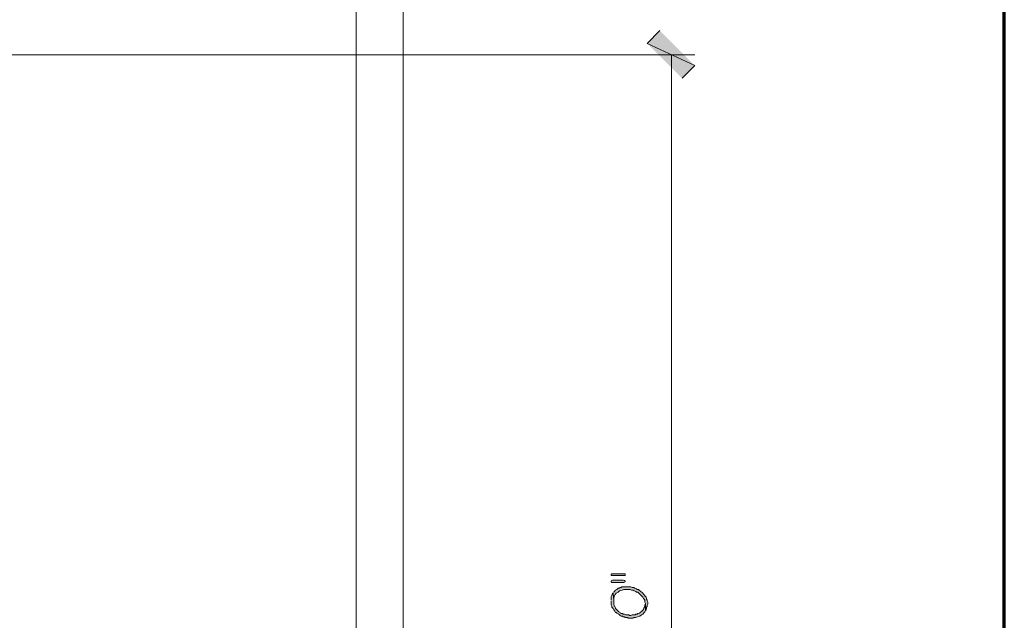
# Model space of a CAD drawing. Units: inches. Extents: x -61 to 673, y 119 to 673.
# Drawn here: x 580 to 673, y 361 to 418 of the extents above; entities that cross this region are included whole.
import ezdxf

# ---------------------------------------------------------------- set-up
doc = ezdxf.new("R2010")
doc.units = ezdxf.units.IN
doc.header["$MEASUREMENT"] = 0
doc.layers.add('Layer 1', color=7, linetype='Continuous')

msp = doc.modelspace()

# ---------------------------------------------------------------- hatches: boundary and pattern name
at = {"layer": 'Layer 1', "true_color": 0xffffff}
for points in [[(644.07, 413.73), (639.57, 415.83), (640.77, 417.03)], [(642.869, 412.53), (644.07, 413.73), (639.57, 415.83)], [(636.15, 365.61), (636.15, 365.49), (637.471, 365.49), (637.471, 365.67), (636.15, 365.67)], [(636.15, 364.95), (636.15, 364.891), (636.209, 364.83), (637.35, 364.83), (637.471, 364.891), (637.471, 364.95), (637.41, 365.01), (637.289, 365.07), (636.27, 365.07), (636.15, 365.01)]]:
    msp.add_hatch(color=7, dxfattribs=at).paths.add_polyline_path(points)
h = msp.add_hatch(color=7, dxfattribs=at)
edge = h.paths.add_edge_path()
edge.add_spline(control_points=[(636.33, 363.87), (636.33, 363.87), (636.391, 363.09), (636.391, 363.09), (636.391, 363.09), (636.391, 363.391), (636.391, 363.391), (636.496, 363.655), (636.504, 363.776), (636.811, 363.93), (636.811, 363.93), (636.93, 364.05), (636.93, 364.05), (637.43, 364.138), (637.109, 364.194), (637.77, 364.17), (637.77, 364.17), (637.949, 364.17), (637.949, 364.17), (637.949, 364.17), (638.07, 364.11), (638.07, 364.11), (638.07, 364.11), (638.25, 364.11), (638.25, 364.11), (638.25, 364.11), (638.311, 364.05), (638.311, 364.05), (638.311, 364.05), (638.369, 364.05), (638.369, 364.05), (638.369, 364.05), (638.49, 363.99), (638.49, 363.99), (638.49, 363.99), (638.549, 363.93), (638.549, 363.93), (638.549, 363.93), (638.67, 363.93), (638.67, 363.93), (638.67, 363.93), (638.971, 363.63), (638.971, 363.63), (638.971, 363.63), (639.029, 363.57), (639.029, 363.57), (639.029, 363.57), (639.09, 363.51), (639.09, 363.51), (639.09, 363.51), (639.15, 363.45), (639.15, 363.45), (639.15, 363.45), (639.209, 363.33), (639.209, 363.33), (639.209, 363.33), (639.27, 363.271), (639.27, 363.271), (639.27, 363.271), (639.33, 363.15), (639.33, 363.15), (639.33, 363.15), (639.33, 362.97), (639.33, 362.97), (639.33, 362.97), (639.391, 362.851), (639.391, 362.851), (639.391, 362.851), (639.391, 362.19), (639.391, 362.19), (639.391, 362.19), (639.449, 362.25), (639.449, 362.25), (639.449, 362.25), (639.51, 362.37), (639.51, 362.37), (639.51, 362.37), (639.51, 362.49), (639.51, 362.49), (639.51, 362.49), (639.57, 362.55), (639.57, 362.55), (639.57, 362.55), (639.57, 362.67), (639.57, 362.67), (639.57, 362.67), (639.629, 362.79), (639.629, 362.79), (639.629, 362.79), (639.629, 362.97), (639.629, 362.97), (639.629, 362.97), (639.57, 363.09), (639.57, 363.09), (639.57, 363.09), (639.57, 363.15), (639.57, 363.15), (639.57, 363.15), (639.51, 363.271), (639.51, 363.271), (639.51, 363.271), (639.51, 363.33), (639.51, 363.33), (639.51, 363.33), (639.449, 363.45), (639.449, 363.45), (639.449, 363.45), (639.391, 363.51), (639.391, 363.51), (639.227, 363.731), (639.041, 363.98), (638.789, 364.11), (638.789, 364.11), (638.73, 364.17), (638.73, 364.17), (638.73, 364.17), (638.609, 364.17), (638.609, 364.17), (638.609, 364.17), (638.549, 364.23), (638.549, 364.23), (638.549, 364.23), (638.43, 364.29), (638.43, 364.29), (638.43, 364.29), (638.369, 364.29), (638.369, 364.29), (638.369, 364.29), (638.311, 364.351), (638.311, 364.351), (638.311, 364.351), (638.129, 364.351), (638.129, 364.351), (638.129, 364.351), (638.01, 364.41), (638.01, 364.41), (638.01, 364.41), (637.17, 364.41), (637.17, 364.41), (637.17, 364.41), (637.109, 364.351), (637.109, 364.351), (637.109, 364.351), (636.99, 364.351), (636.99, 364.351), (636.99, 364.351), (636.93, 364.29), (636.93, 364.29), (636.93, 364.29), (636.811, 364.29), (636.811, 364.29), (636.811, 364.29), (636.75, 364.23), (636.75, 364.23), (636.75, 364.23), (636.689, 364.17), (636.689, 364.17), (636.689, 364.17), (636.57, 364.11), (636.57, 364.11), (636.57, 364.11), (636.391, 363.93), (636.391, 363.93)], knot_values=[0, 0, 0, 0, 1, 1, 1, 2, 2, 2, 3, 3, 3, 4, 4, 4, 5, 5, 5, 6, 6, 6, 7, 7, 7, 8, 8, 8, 9, 9, 9, 10, 10, 10, 11, 11, 11, 12, 12, 12, 13, 13, 13, 14, 14, 14, 15, 15, 15, 16, 16, 16, 17, 17, 17, 18, 18, 18, 19, 19, 19, 20, 20, 20, 21, 21, 21, 22, 22, 22, 23, 23, 23, 24, 24, 24, 25, 25, 25, 26, 26, 26, 27, 27, 27, 28, 28, 28, 29, 29, 29, 30, 30, 30, 31, 31, 31, 32, 32, 32, 33, 33, 33, 34, 34, 34, 35, 35, 35, 36, 36, 36, 37, 37, 37, 38, 38, 38, 39, 39, 39, 40, 40, 40, 41, 41, 41, 42, 42, 42, 43, 43, 43, 44, 44, 44, 45, 45, 45, 46, 46, 46, 47, 47, 47, 48, 48, 48, 49, 49, 49, 50, 50, 50, 51, 51, 51, 52, 52, 52, 53, 53, 53, 54, 54, 54, 54], degree=3, periodic=0)
edge.add_line((636.391, 363.93), (636.33, 363.87))
h = msp.add_hatch(color=7, dxfattribs=at)
edge = h.paths.add_edge_path()
edge.add_spline(control_points=[(636.15, 363.09), (636.15, 363.09), (636.15, 362.73), (636.15, 362.73), (636.15, 362.73), (636.209, 362.61), (636.209, 362.61), (636.209, 362.61), (636.209, 362.49), (636.209, 362.49), (636.209, 362.49), (636.33, 362.37), (636.33, 362.37), (636.33, 362.37), (636.391, 362.25), (636.391, 362.25), (636.391, 362.25), (636.51, 362.13), (636.51, 362.13), (636.51, 362.13), (636.57, 362.01), (636.57, 362.01), (636.57, 362.01), (636.629, 362.01), (636.629, 362.01), (636.629, 362.01), (636.689, 361.95), (636.689, 361.95), (636.689, 361.95), (636.75, 361.891), (636.75, 361.891), (636.75, 361.891), (636.869, 361.83), (636.869, 361.83), (636.869, 361.83), (636.99, 361.71), (636.99, 361.71), (636.99, 361.71), (637.109, 361.65), (637.109, 361.65), (637.109, 361.65), (637.23, 361.65), (637.23, 361.65), (637.23, 361.65), (637.289, 361.59), (637.289, 361.59), (637.289, 361.59), (637.41, 361.59), (637.41, 361.59), (637.41, 361.59), (637.471, 361.53), (637.471, 361.53), (637.471, 361.53), (637.709, 361.53), (637.709, 361.53), (637.709, 361.53), (637.77, 361.47), (637.77, 361.47), (637.77, 361.47), (638.189, 361.47), (638.189, 361.47), (638.189, 361.47), (638.311, 361.53), (638.311, 361.53), (638.525, 361.509), (638.574, 361.572), (638.789, 361.65), (638.789, 361.65), (638.85, 361.65), (638.85, 361.65), (638.85, 361.65), (638.971, 361.71), (638.971, 361.71), (638.971, 361.71), (639.029, 361.771), (639.029, 361.771), (639.029, 361.771), (639.15, 361.83), (639.15, 361.83), (639.15, 361.83), (639.209, 361.891), (639.209, 361.891), (639.209, 361.891), (639.209, 361.95), (639.209, 361.95), (639.209, 361.95), (639.27, 362.01), (639.27, 362.01), (639.27, 362.01), (639.33, 362.07), (639.33, 362.07), (639.33, 362.07), (639.391, 362.19), (639.391, 362.19), (639.391, 362.19), (639.391, 362.851), (639.391, 362.851), (639.391, 362.851), (639.33, 362.73), (639.33, 362.73), (639.33, 362.73), (639.33, 362.55), (639.33, 362.55), (639.041, 362.076), (639.363, 362.39), (638.91, 362.01), (638.91, 362.01), (638.85, 361.95), (638.85, 361.95), (638.85, 361.95), (638.789, 361.95), (638.789, 361.95), (638.789, 361.95), (638.67, 361.891), (638.67, 361.891), (638.67, 361.891), (638.609, 361.83), (638.609, 361.83), (638.609, 361.83), (638.49, 361.83), (638.49, 361.83), (638.49, 361.83), (638.43, 361.771), (638.43, 361.771), (638.43, 361.771), (638.129, 361.771), (638.129, 361.771), (638.129, 361.771), (638.01, 361.71), (638.01, 361.71), (638.01, 361.71), (637.891, 361.71), (637.891, 361.71), (637.891, 361.71), (637.83, 361.771), (637.83, 361.771), (637.83, 361.771), (637.529, 361.771), (637.529, 361.771), (637.529, 361.771), (637.41, 361.83), (637.41, 361.83), (637.41, 361.83), (637.289, 361.83), (637.289, 361.83), (637.289, 361.83), (637.23, 361.891), (637.23, 361.891), (637.23, 361.891), (637.109, 361.891), (637.109, 361.891), (637.109, 361.891), (637.049, 361.95), (637.049, 361.95), (637.049, 361.95), (636.99, 362.01), (636.99, 362.01), (636.99, 362.01), (636.869, 362.07), (636.869, 362.07), (636.869, 362.07), (636.811, 362.13), (636.811, 362.13), (636.811, 362.13), (636.75, 362.19), (636.75, 362.19), (636.75, 362.19), (636.57, 362.37), (636.57, 362.37), (636.57, 362.37), (636.57, 362.43), (636.57, 362.43), (636.57, 362.43), (636.51, 362.55), (636.51, 362.55), (636.51, 362.55), (636.449, 362.61), (636.449, 362.61), (636.449, 362.61), (636.449, 362.67), (636.449, 362.67), (636.449, 362.67), (636.391, 362.79), (636.391, 362.79), (636.391, 362.79), (636.391, 363.09), (636.391, 363.09), (636.391, 363.09), (636.33, 363.87), (636.33, 363.87), (636.33, 363.87), (636.27, 363.811), (636.27, 363.811), (636.27, 363.811), (636.27, 363.69), (636.27, 363.69), (636.27, 363.69), (636.209, 363.63), (636.209, 363.63), (636.209, 363.63), (636.15, 363.51), (636.15, 363.51), (636.15, 363.51), (636.15, 363.21), (636.15, 363.21)], knot_values=[0, 0, 0, 0, 1, 1, 1, 2, 2, 2, 3, 3, 3, 4, 4, 4, 5, 5, 5, 6, 6, 6, 7, 7, 7, 8, 8, 8, 9, 9, 9, 10, 10, 10, 11, 11, 11, 12, 12, 12, 13, 13, 13, 14, 14, 14, 15, 15, 15, 16, 16, 16, 17, 17, 17, 18, 18, 18, 19, 19, 19, 20, 20, 20, 21, 21, 21, 22, 22, 22, 23, 23, 23, 24, 24, 24, 25, 25, 25, 26, 26, 26, 27, 27, 27, 28, 28, 28, 29, 29, 29, 30, 30, 30, 31, 31, 31, 32, 32, 32, 33, 33, 33, 34, 34, 34, 35, 35, 35, 36, 36, 36, 37, 37, 37, 38, 38, 38, 39, 39, 39, 40, 40, 40, 41, 41, 41, 42, 42, 42, 43, 43, 43, 44, 44, 44, 45, 45, 45, 46, 46, 46, 47, 47, 47, 48, 48, 48, 49, 49, 49, 50, 50, 50, 51, 51, 51, 52, 52, 52, 53, 53, 53, 54, 54, 54, 55, 55, 55, 56, 56, 56, 57, 57, 57, 58, 58, 58, 59, 59, 59, 60, 60, 60, 61, 61, 61, 62, 62, 62, 63, 63, 63, 64, 64, 64, 65, 65, 65, 66, 66, 66, 67, 67, 67, 68, 68, 68, 68], degree=3, periodic=0)
edge.add_line((636.15, 363.21), (636.15, 363.09))

# ---------------------------------------------------------------- linework, layer by layer
at = {"layer": 'Layer 1', "color": 7, "lineweight": 70, "true_color": 0xffffff}
msp.add_lwpolyline([(-61.47, 119.311), (673.35, 119.311), (673.35, 672.87)], dxfattribs=at)
at = {"layer": 'Layer 1', "color": 7, "lineweight": 5, "true_color": 0xffffff}
for points in [[(612.029, 309.03), (612.029, 446.85)], [(612.029, 309.03), (612.029, 446.85)], [(616.471, 309.03), (616.471, 446.85)], [(506.25, 414.75), (644.07, 414.75)], [(641.85, 414.75), (641.85, 306.811)]]:
    msp.add_lwpolyline(points, dxfattribs=at)
at = {"layer": 'Layer 1', "lineweight": 0}
for points in [[(644.07, 413.73), (639.57, 415.83), (640.77, 417.03)], [(642.869, 412.53), (644.07, 413.73), (639.57, 415.83)], [(636.15, 365.61), (636.15, 365.49), (637.471, 365.49), (637.471, 365.67), (636.15, 365.67)], [(636.15, 364.95), (636.15, 364.891), (636.209, 364.83), (637.35, 364.83), (637.471, 364.891), (637.471, 364.95), (637.41, 365.01), (637.289, 365.07), (636.27, 365.07), (636.15, 365.01)]]:
    msp.add_lwpolyline(points, dxfattribs=at)
for points, knots in [([(636.33, 363.87), (636.33, 363.87), (636.391, 363.09), (636.391, 363.09), (636.391, 363.09), (636.391, 363.391), (636.391, 363.391), (636.496, 363.655), (636.504, 363.776), (636.811, 363.93), (636.811, 363.93), (636.93, 364.05), (636.93, 364.05), (637.43, 364.138), (637.109, 364.194), (637.77, 364.17), (637.77, 364.17), (637.949, 364.17), (637.949, 364.17), (637.949, 364.17), (638.07, 364.11), (638.07, 364.11), (638.07, 364.11), (638.25, 364.11), (638.25, 364.11), (638.25, 364.11), (638.311, 364.05), (638.311, 364.05), (638.311, 364.05), (638.369, 364.05), (638.369, 364.05), (638.369, 364.05), (638.49, 363.99), (638.49, 363.99), (638.49, 363.99), (638.549, 363.93), (638.549, 363.93), (638.549, 363.93), (638.67, 363.93), (638.67, 363.93), (638.67, 363.93), (638.971, 363.63), (638.971, 363.63), (638.971, 363.63), (639.029, 363.57), (639.029, 363.57), (639.029, 363.57), (639.09, 363.51), (639.09, 363.51), (639.09, 363.51), (639.15, 363.45), (639.15, 363.45), (639.15, 363.45), (639.209, 363.33), (639.209, 363.33), (639.209, 363.33), (639.27, 363.271), (639.27, 363.271), (639.27, 363.271), (639.33, 363.15), (639.33, 363.15), (639.33, 363.15), (639.33, 362.97), (639.33, 362.97), (639.33, 362.97), (639.391, 362.851), (639.391, 362.851), (639.391, 362.851), (639.391, 362.19), (639.391, 362.19), (639.391, 362.19), (639.449, 362.25), (639.449, 362.25), (639.449, 362.25), (639.51, 362.37), (639.51, 362.37), (639.51, 362.37), (639.51, 362.49), (639.51, 362.49), (639.51, 362.49), (639.57, 362.55), (639.57, 362.55), (639.57, 362.55), (639.57, 362.67), (639.57, 362.67), (639.57, 362.67), (639.629, 362.79), (639.629, 362.79), (639.629, 362.79), (639.629, 362.97), (639.629, 362.97), (639.629, 362.97), (639.57, 363.09), (639.57, 363.09), (639.57, 363.09), (639.57, 363.15), (639.57, 363.15), (639.57, 363.15), (639.51, 363.271), (639.51, 363.271), (639.51, 363.271), (639.51, 363.33), (639.51, 363.33), (639.51, 363.33), (639.449, 363.45), (639.449, 363.45), (639.449, 363.45), (639.391, 363.51), (639.391, 363.51), (639.227, 363.731), (639.041, 363.98), (638.789, 364.11), (638.789, 364.11), (638.73, 364.17), (638.73, 364.17), (638.73, 364.17), (638.609, 364.17), (638.609, 364.17), (638.609, 364.17), (638.549, 364.23), (638.549, 364.23), (638.549, 364.23), (638.43, 364.29), (638.43, 364.29), (638.43, 364.29), (638.369, 364.29), (638.369, 364.29), (638.369, 364.29), (638.311, 364.351), (638.311, 364.351), (638.311, 364.351), (638.129, 364.351), (638.129, 364.351), (638.129, 364.351), (638.01, 364.41), (638.01, 364.41), (638.01, 364.41), (637.17, 364.41), (637.17, 364.41), (637.17, 364.41), (637.109, 364.351), (637.109, 364.351), (637.109, 364.351), (636.99, 364.351), (636.99, 364.351), (636.99, 364.351), (636.93, 364.29), (636.93, 364.29), (636.93, 364.29), (636.811, 364.29), (636.811, 364.29), (636.811, 364.29), (636.75, 364.23), (636.75, 364.23), (636.75, 364.23), (636.689, 364.17), (636.689, 364.17), (636.689, 364.17), (636.57, 364.11), (636.57, 364.11), (636.57, 364.11), (636.391, 363.93), (636.391, 363.93)], [0, 0, 0, 0, 1, 1, 1, 2, 2, 2, 3, 3, 3, 4, 4, 4, 5, 5, 5, 6, 6, 6, 7, 7, 7, 8, 8, 8, 9, 9, 9, 10, 10, 10, 11, 11, 11, 12, 12, 12, 13, 13, 13, 14, 14, 14, 15, 15, 15, 16, 16, 16, 17, 17, 17, 18, 18, 18, 19, 19, 19, 20, 20, 20, 21, 21, 21, 22, 22, 22, 23, 23, 23, 24, 24, 24, 25, 25, 25, 26, 26, 26, 27, 27, 27, 28, 28, 28, 29, 29, 29, 30, 30, 30, 31, 31, 31, 32, 32, 32, 33, 33, 33, 34, 34, 34, 35, 35, 35, 36, 36, 36, 37, 37, 37, 38, 38, 38, 39, 39, 39, 40, 40, 40, 41, 41, 41, 42, 42, 42, 43, 43, 43, 44, 44, 44, 45, 45, 45, 46, 46, 46, 47, 47, 47, 48, 48, 48, 49, 49, 49, 50, 50, 50, 51, 51, 51, 52, 52, 52, 53, 53, 53, 54, 54, 54, 54]), ([(636.15, 363.09), (636.15, 363.09), (636.15, 362.73), (636.15, 362.73), (636.15, 362.73), (636.209, 362.61), (636.209, 362.61), (636.209, 362.61), (636.209, 362.49), (636.209, 362.49), (636.209, 362.49), (636.33, 362.37), (636.33, 362.37), (636.33, 362.37), (636.391, 362.25), (636.391, 362.25), (636.391, 362.25), (636.51, 362.13), (636.51, 362.13), (636.51, 362.13), (636.57, 362.01), (636.57, 362.01), (636.57, 362.01), (636.629, 362.01), (636.629, 362.01), (636.629, 362.01), (636.689, 361.95), (636.689, 361.95), (636.689, 361.95), (636.75, 361.891), (636.75, 361.891), (636.75, 361.891), (636.869, 361.83), (636.869, 361.83), (636.869, 361.83), (636.99, 361.71), (636.99, 361.71), (636.99, 361.71), (637.109, 361.65), (637.109, 361.65), (637.109, 361.65), (637.23, 361.65), (637.23, 361.65), (637.23, 361.65), (637.289, 361.59), (637.289, 361.59), (637.289, 361.59), (637.41, 361.59), (637.41, 361.59), (637.41, 361.59), (637.471, 361.53), (637.471, 361.53), (637.471, 361.53), (637.709, 361.53), (637.709, 361.53), (637.709, 361.53), (637.77, 361.47), (637.77, 361.47), (637.77, 361.47), (638.189, 361.47), (638.189, 361.47), (638.189, 361.47), (638.311, 361.53), (638.311, 361.53), (638.525, 361.509), (638.574, 361.572), (638.789, 361.65), (638.789, 361.65), (638.85, 361.65), (638.85, 361.65), (638.85, 361.65), (638.971, 361.71), (638.971, 361.71), (638.971, 361.71), (639.029, 361.771), (639.029, 361.771), (639.029, 361.771), (639.15, 361.83), (639.15, 361.83), (639.15, 361.83), (639.209, 361.891), (639.209, 361.891), (639.209, 361.891), (639.209, 361.95), (639.209, 361.95), (639.209, 361.95), (639.27, 362.01), (639.27, 362.01), (639.27, 362.01), (639.33, 362.07), (639.33, 362.07), (639.33, 362.07), (639.391, 362.19), (639.391, 362.19), (639.391, 362.19), (639.391, 362.851), (639.391, 362.851), (639.391, 362.851), (639.33, 362.73), (639.33, 362.73), (639.33, 362.73), (639.33, 362.55), (639.33, 362.55), (639.041, 362.076), (639.363, 362.39), (638.91, 362.01), (638.91, 362.01), (638.85, 361.95), (638.85, 361.95), (638.85, 361.95), (638.789, 361.95), (638.789, 361.95), (638.789, 361.95), (638.67, 361.891), (638.67, 361.891), (638.67, 361.891), (638.609, 361.83), (638.609, 361.83), (638.609, 361.83), (638.49, 361.83), (638.49, 361.83), (638.49, 361.83), (638.43, 361.771), (638.43, 361.771), (638.43, 361.771), (638.129, 361.771), (638.129, 361.771), (638.129, 361.771), (638.01, 361.71), (638.01, 361.71), (638.01, 361.71), (637.891, 361.71), (637.891, 361.71), (637.891, 361.71), (637.83, 361.771), (637.83, 361.771), (637.83, 361.771), (637.529, 361.771), (637.529, 361.771), (637.529, 361.771), (637.41, 361.83), (637.41, 361.83), (637.41, 361.83), (637.289, 361.83), (637.289, 361.83), (637.289, 361.83), (637.23, 361.891), (637.23, 361.891), (637.23, 361.891), (637.109, 361.891), (637.109, 361.891), (637.109, 361.891), (637.049, 361.95), (637.049, 361.95), (637.049, 361.95), (636.99, 362.01), (636.99, 362.01), (636.99, 362.01), (636.869, 362.07), (636.869, 362.07), (636.869, 362.07), (636.811, 362.13), (636.811, 362.13), (636.811, 362.13), (636.75, 362.19), (636.75, 362.19), (636.75, 362.19), (636.57, 362.37), (636.57, 362.37), (636.57, 362.37), (636.57, 362.43), (636.57, 362.43), (636.57, 362.43), (636.51, 362.55), (636.51, 362.55), (636.51, 362.55), (636.449, 362.61), (636.449, 362.61), (636.449, 362.61), (636.449, 362.67), (636.449, 362.67), (636.449, 362.67), (636.391, 362.79), (636.391, 362.79), (636.391, 362.79), (636.391, 363.09), (636.391, 363.09), (636.391, 363.09), (636.33, 363.87), (636.33, 363.87), (636.33, 363.87), (636.27, 363.811), (636.27, 363.811), (636.27, 363.811), (636.27, 363.69), (636.27, 363.69), (636.27, 363.69), (636.209, 363.63), (636.209, 363.63), (636.209, 363.63), (636.15, 363.51), (636.15, 363.51), (636.15, 363.51), (636.15, 363.21), (636.15, 363.21)], [0, 0, 0, 0, 1, 1, 1, 2, 2, 2, 3, 3, 3, 4, 4, 4, 5, 5, 5, 6, 6, 6, 7, 7, 7, 8, 8, 8, 9, 9, 9, 10, 10, 10, 11, 11, 11, 12, 12, 12, 13, 13, 13, 14, 14, 14, 15, 15, 15, 16, 16, 16, 17, 17, 17, 18, 18, 18, 19, 19, 19, 20, 20, 20, 21, 21, 21, 22, 22, 22, 23, 23, 23, 24, 24, 24, 25, 25, 25, 26, 26, 26, 27, 27, 27, 28, 28, 28, 29, 29, 29, 30, 30, 30, 31, 31, 31, 32, 32, 32, 33, 33, 33, 34, 34, 34, 35, 35, 35, 36, 36, 36, 37, 37, 37, 38, 38, 38, 39, 39, 39, 40, 40, 40, 41, 41, 41, 42, 42, 42, 43, 43, 43, 44, 44, 44, 45, 45, 45, 46, 46, 46, 47, 47, 47, 48, 48, 48, 49, 49, 49, 50, 50, 50, 51, 51, 51, 52, 52, 52, 53, 53, 53, 54, 54, 54, 55, 55, 55, 56, 56, 56, 57, 57, 57, 58, 58, 58, 59, 59, 59, 60, 60, 60, 61, 61, 61, 62, 62, 62, 63, 63, 63, 64, 64, 64, 65, 65, 65, 66, 66, 66, 67, 67, 67, 68, 68, 68, 68])]:
    msp.add_open_spline(points, degree=3, knots=knots, dxfattribs=at)

doc.saveas('drawing.dxf')
